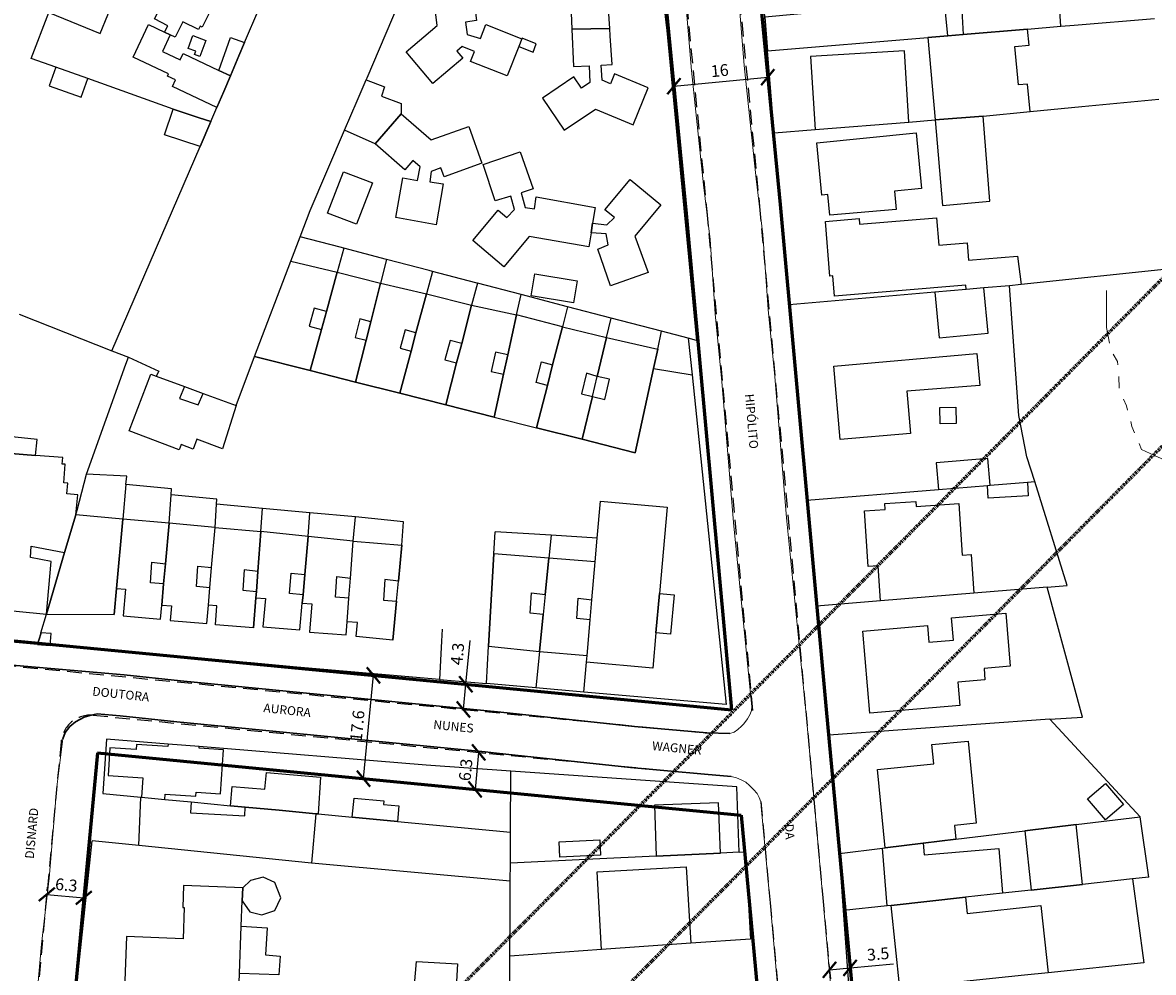
# Model space of a CAD drawing. Units: millimetres. Extents: x 275891 to 278320, y 1671525 to 1674339.
# Drawn here: x 277868 to 278060, y 1672173 to 1672334 of the extents above; entities that cross this region are included whole.
import ezdxf

# ---------------------------------------------------------------- set-up
doc = ezdxf.new("R2010")
doc.units = ezdxf.units.MM
doc.header["$MEASUREMENT"] = 0
doc.header["$PDMODE"] = 2
doc.header["$PDSIZE"] = 2
for name, pattern in [('DASHDOT2', [0.5, 0.25, -0.125, 0, -0.125]), ('DASHED2', [0.375, 0.25, -0.125]), ('Intermitente', [48, 15, -2, 2, -2, 2, -2, 2, -2, 2, -2, 15])]:
    doc.linetypes.add(name, pattern=pattern)
for name, color, linetype in [('_cotas', 7, 'Continuous'), ('_meio fio', 7, 'DASHED2'), ('Edificacoes', 2, 'Continuous'), ('Muro_Grade', 8, 'Continuous'), ('Topon_de_Vias', 7, 'Continuous')]:
    doc.layers.add(name, color=color, linetype=linetype)
for name, color, linetype, lineweight in [('_traçado meio fio', 7, 'Continuous', 60), ('Pavimentacao_Nao_Asfaltica_Mfio', 10, 'Continuous', 30), ('Pavimentacao_Nao_Asfaltica_S_Mfio', 10, 'Continuous', 15), ('Rio_Intermitente', 5, 'Intermitente', 9)]:
    doc.layers.add(name, color=color, linetype=linetype, lineweight=lineweight)
doc.styles.add('Arial', font='arial.ttf', dxfattribs={"height": 1.5})
doc.styles.get("Standard").update_dxf_attribs({"font": 'arial.ttf'})
doc.dimstyles.new('AEROS UPV', dxfattribs={"dimtxt": 2, "dimasz": 2.5, "dimexe": 1.25, "dimexo": 0.625, "dimtad": 1, "dimdsep": 46, "dimtxsty": 'Standard', "dimblk": 'ARCHTICK', "dimcen": 2.5, "dimadec": 0, "dimazin": 0, "dimtfac": 1, "dimtmove": 0, "dimatfit": 3, "dimfxl": 1, "dimtzin": 0, "dimarcsym": 0})

# ---------------------------------------------------------------- blocks, each defined once
blk = doc.blocks.new('_ArchTick')
at = {"color": 0, "linetype": 'Continuous', "const_width": 0.15}
blk.add_lwpolyline([(-0.5, -0.5), (0.5, 0.5)], dxfattribs=at)
blk = doc.blocks.new('*D284')
at = {"layer": '_cotas', "color": 0, "lineweight": -2, "transparency": 16777216}
for p, q in [((277872.29, 1672187.14), (277872.35, 1672187.79)), ((277872.24, 1672186.55), (277878.51, 1672185.96)), ((277878.56, 1672186.56), (277878.62, 1672187.2))]:
    blk.add_line(p, q, dxfattribs=at)
at = {"layer": 'Defpoints', "color": 0, "transparency": 16777216}
for p in [(277872.23, 1672186.52), (277878.51, 1672185.96), (277878.51, 1672185.93)]:
    blk.add_point(p, dxfattribs=at)
at = {"layer": '_cotas', "color": 0, "lineweight": -2, "transparency": 16777216, "xscale": 2.5, "yscale": 2.5, "zscale": 2.5}
for p, rotation in [((277872.24, 1672186.55), 174.6438695317716), ((277878.51, 1672185.96), 354.6438695317715)]:
    blk.add_blockref('_ArchTick', p, dxfattribs=dict(at, rotation=rotation))
at = {"layer": '_cotas', "color": 0, "transparency": 16777216, "insert": (277875.53, 1672187.89), "char_height": 2, "attachment_point": 5, "rotation": 354.6439}
blk.add_mtext('6.3', dxfattribs=at)
blk = doc.blocks.new('*D321')
at = {"layer": '_cotas', "color": 0, "lineweight": -2, "transparency": 16777216}
for p, q in [((277927.04, 1672223.75), (277926.42, 1672223.81)), ((277925.97, 1672206.17), (277927.66, 1672223.69)), ((277925.35, 1672206.23), (277924.73, 1672206.29))]:
    blk.add_line(p, q, dxfattribs=at)
at = {"layer": 'Defpoints', "color": 0, "transparency": 16777216}
for p in [(277927.66, 1672223.69), (277927.66, 1672223.69), (277925.97, 1672206.17)]:
    blk.add_point(p, dxfattribs=at)
at = {"layer": '_cotas', "color": 0, "lineweight": -2, "transparency": 16777216, "xscale": 2.5, "yscale": 2.5, "zscale": 2.5}
for p, rotation in [((277927.66, 1672223.69), 84.49598085240628), ((277925.97, 1672206.17), 264.4959808524063)]:
    blk.add_blockref('_ArchTick', p, dxfattribs=dict(at, rotation=rotation))
at = {"layer": '_cotas', "color": 0, "transparency": 16777216, "insert": (277925.18, 1672215.09), "char_height": 2, "attachment_point": 5, "rotation": 84.496}
blk.add_mtext('17.6', dxfattribs=at)
blk = doc.blocks.new('*D322')
at = {"layer": '_cotas', "color": 0, "lineweight": -2, "transparency": 16777216}
for p, q in [((277943.33, 1672222.18), (277944.05, 1672229.62)), ((277942.92, 1672217.9), (277943.33, 1672222.18)), ((277943.1, 1672222.2), (277944.57, 1672222.06)), ((277942.68, 1672217.92), (277944.16, 1672217.78))]:
    blk.add_line(p, q, dxfattribs=at)
at = {"layer": 'Defpoints', "color": 0, "transparency": 16777216}
for p in [(277942.48, 1672222.26), (277943.33, 1672222.18), (277942.06, 1672217.98)]:
    blk.add_point(p, dxfattribs=at)
at = {"layer": '_cotas', "color": 0, "lineweight": -2, "transparency": 16777216, "xscale": 2.5, "yscale": 2.5, "zscale": 2.5}
for p, rotation in [((277943.33, 1672222.18), 84.49598085300191), ((277942.92, 1672217.9), 264.4959808530018)]:
    blk.add_blockref('_ArchTick', p, dxfattribs=dict(at, rotation=rotation))
at = {"layer": '_cotas', "color": 0, "transparency": 16777216, "insert": (277942.17, 1672227.3), "char_height": 2, "attachment_point": 5, "rotation": 84.496}
blk.add_mtext('4.3', dxfattribs=at)
blk = doc.blocks.new('*D323')
at = {"layer": '_cotas', "color": 0, "lineweight": -2, "transparency": 16777216}
for p, q in [((277945.51, 1672210.62), (277944.9, 1672204.35)), ((277945.6, 1672210.61), (277946.75, 1672210.5)), ((277944.99, 1672204.34), (277946.15, 1672204.23))]:
    blk.add_line(p, q, dxfattribs=at)
at = {"layer": 'Defpoints', "color": 0, "transparency": 16777216}
for p in [(277944.97, 1672210.67), (277944.37, 1672204.4), (277944.9, 1672204.35)]:
    blk.add_point(p, dxfattribs=at)
at = {"layer": '_cotas', "color": 0, "lineweight": -2, "transparency": 16777216, "xscale": 2.5, "yscale": 2.5, "zscale": 2.5}
for p, rotation in [((277945.51, 1672210.62), 84.4959808526681), ((277944.9, 1672204.35), 264.4959808526681)]:
    blk.add_blockref('_ArchTick', p, dxfattribs=dict(at, rotation=rotation))
at = {"layer": '_cotas', "color": 0, "transparency": 16777216, "insert": (277943.56, 1672207.64), "char_height": 2, "attachment_point": 5, "rotation": 84.496}
blk.add_mtext('6.3', dxfattribs=at)
blk = doc.blocks.new('*D488')
at = {"layer": '_cotas', "color": 0, "lineweight": -2, "transparency": 16777216}
for p, q in [((277994.5, 1672325.75), (277994.44, 1672326.37)), ((277978.58, 1672324.21), (277978.52, 1672324.83)), ((277978.64, 1672323.59), (277994.56, 1672325.12))]:
    blk.add_line(p, q, dxfattribs=at)
at = {"layer": 'Defpoints', "color": 0, "transparency": 16777216}
for p in [(277978.64, 1672323.59), (277994.56, 1672325.12), (277994.56, 1672325.12)]:
    blk.add_point(p, dxfattribs=at)
at = {"layer": '_cotas', "color": 0, "lineweight": -2, "transparency": 16777216, "xscale": 2.5, "yscale": 2.5, "zscale": 2.5}
for p, rotation in [((277994.56, 1672325.12), 5.520435260259983), ((277978.64, 1672323.59), 185.52043526026)]:
    blk.add_blockref('_ArchTick', p, dxfattribs=dict(at, rotation=rotation))
at = {"layer": '_cotas', "color": 0, "transparency": 16777216, "insert": (277986.44, 1672325.99), "char_height": 2, "attachment_point": 5, "rotation": 5.5204}
blk.add_mtext('16', dxfattribs=at)
blk = doc.blocks.new('*D490')
at = {"layer": '_cotas', "color": 0, "lineweight": -2, "transparency": 16777216}
for p, q in [((278004.98, 1672174.38), (278004.93, 1672175)), ((278005.04, 1672173.75), (278008.53, 1672174.08)), ((278008.47, 1672174.7), (278008.41, 1672175.32)), ((278008.53, 1672174.08), (278015.9, 1672174.76))]:
    blk.add_line(p, q, dxfattribs=at)
at = {"layer": 'Defpoints', "color": 0, "transparency": 16777216}
for p in [(278008.53, 1672174.08), (278008.53, 1672174.08), (278005.04, 1672173.75)]:
    blk.add_point(p, dxfattribs=at)
at = {"layer": '_cotas', "color": 0, "lineweight": -2, "transparency": 16777216, "xscale": 2.5, "yscale": 2.5, "zscale": 2.5}
for p, rotation in [((278005.04, 1672173.75), 185.308513103598), ((278008.53, 1672174.08), 5.308513103598044)]:
    blk.add_blockref('_ArchTick', p, dxfattribs=dict(at, rotation=rotation))
at = {"layer": '_cotas', "color": 0, "transparency": 16777216, "insert": (278013.31, 1672176.18), "char_height": 2, "attachment_point": 5, "rotation": 5.3085}
blk.add_mtext('3.5', dxfattribs=at)

msp = doc.modelspace()

# ---------------------------------------------------------------- linework, layer by layer
at = {"layer": '_meio fio', "ltscale": 10}
for p, q in [((277756.248, 1672235.889), (277984.213, 1672213.922)), ((277880.118, 1672216.92), (277983.541, 1672206.954)), ((277874.66, 1672212.41), (277859.668, 1672052.51))]:
    msp.add_line(p, q, dxfattribs=at)
for points in [[(277984.456, 1672401.749), (277989.054, 1672345.728), (277993.166, 1672303.187), (278000.999, 1672217.589), (278003.909, 1672185.94), (278011.725, 1672101.832), (278018.348, 1672035.147), (278021.891, 1672002.214)], [(277980.09, 1672344.927), (277984.205, 1672302.344), (277992.037, 1672216.769)], [(277993.368, 1672202.295), (277994.947, 1672185.116), (278002.766, 1672100.97), (278009.396, 1672034.221), (278012.943, 1672001.251)]]:
    msp.add_lwpolyline(points, dxfattribs=at)
msp.add_arc((277879.638, 1672211.943), 5, 84.49598, 174.64387, dxfattribs=at)
at = {"layer": '_traçado meio fio'}
for p, q in [((277756.66, 1672240.169), (277988.425, 1672217.836)), ((277880.811, 1672210.524), (277864.453, 1672036.049)), ((277880.811, 1672210.524), (277990.064, 1672199.996))]:
    msp.add_line(p, q, dxfattribs=at)
for points in [[(277987.882, 1672402.798), (277992.54, 1672346.04), (277996.65, 1672303.514), (278004.485, 1672217.908), (278007.395, 1672186.26), (278015.209, 1672102.166), (278021.83, 1672035.507), (278025.183, 1672004.341)], [(277965.891, 1672362.812), (277966.592, 1672362.473), (277968.965, 1672360.234), (277970.435, 1672358.819), (277972.594, 1672356.23), (277974.488, 1672353.802), (277975.995, 1672350.909), (277980.721, 1672302.016), (277988.425, 1672217.836)], [(277990.064, 1672199.996), (277991.462, 1672184.795), (277999.282, 1672100.636), (278005.914, 1672033.861), (278009.863, 1671997.157)]]:
    msp.add_lwpolyline(points, dxfattribs=at)
at = {"layer": 'Defpoints', "color": 3, "linetype": 'DASHDOT2', "lineweight": 60}
for p, q in [((278305.104, 1672536.589), (277342.514, 1671565.978)), ((278305.16, 1672508.243), (277370.739, 1671566.036))]:
    msp.add_line(p, q, dxfattribs=at)
at = {"layer": 'Edificacoes', "flags": 128}
for points in [[(277959.894, 1672342.753), (277962.602, 1672341.485), (277962.655, 1672340.271), (277961.026, 1672340.199), (277961.335, 1672333.255), (277967.767, 1672333.355), (277967.284, 1672340.775), (277972.426, 1672344.471), (277968.611, 1672349.779), (277963.561, 1672346.149), (277964.577, 1672344.737), (277962.842, 1672343.489), (277960.709, 1672344.423), (277959.894, 1672342.753)], [(277876.043, 1672344.523), (277873.927, 1672339.361), (277872.591, 1672336.1), (277881.275, 1672332.544), (277883.89, 1672338.931), (277878.716, 1672341.05), (277879.55, 1672343.087)], [(277890.482, 1672334.99), (277893.836, 1672341.673), (277900.873, 1672338.142), (277898.585, 1672333.583), (277898.251, 1672333.75), (277897.969, 1672333.187), (277895.33, 1672334.511), (277894.018, 1672331.885), (277893.195, 1672332.291), (277892.209, 1672332.758), (277892.763, 1672333.845)], [(277952.843, 1672331.606), (277952.335, 1672330.334), (277950.333, 1672325.325), (277944.144, 1672327.798), (277944.813, 1672329.471), (277942.726, 1672330.305), (277941.824, 1672329.538), (277942.819, 1672328.369), (277937.747, 1672324.051), (277933.192, 1672329.401), (277938.476, 1672333.9), (277937.663, 1672340.33), (277944.307, 1672341.454), (277945.133, 1672334.714), (277943.267, 1672334.478), (277943.536, 1672332.345), (277945.798, 1672331.689), (277946.74, 1672334.045)], [(278038.635, 1672333.274), (278044.293, 1672333.749), (278044.293, 1672333.749), (278043.969, 1672338.973), (278040.246, 1672338.743), (278040.224, 1672339.105), (278037.781, 1672338.954), (278037.836, 1672338.07), (278027.409, 1672337.425), (278027.722, 1672332.359)], [(278025.094, 1672332.139), (278024.568, 1672337.864), (278004.583, 1672336.026), (278004.552, 1672336.264), (277994.06, 1672335.299), (277994.544, 1672329.577), (278021.722, 1672331.856)], [(277903.381, 1672325.338), (277902.247, 1672322.677), (277901.094, 1672319.97), (277893.561, 1672323.538), (277894.092, 1672324.659), (277892.693, 1672325.321), (277892.86, 1672325.673), (277886.869, 1672328.51), (277889.49, 1672334.045), (277892.209, 1672332.758), (277893.195, 1672332.291), (277891.875, 1672329.503), (277894.87, 1672328.085), (277895.366, 1672329.132), (277901.442, 1672326.256)], [(277961.335, 1672333.255), (277961.61, 1672326.907), (277964.263, 1672327.024), (277964.386, 1672324.229), (277962.975, 1672323.278), (277961.686, 1672325.19), (277956.334, 1672321.581), (277960.01, 1672316.128), (277965.339, 1672319.721), (277971.698, 1672317.067), (277974.299, 1672323.301), (277968.582, 1672325.687), (277967.879, 1672324.003), (277966.443, 1672324.603), (277966.28, 1672327.133), (277968.152, 1672327.254), (277967.839, 1672332.136), (277967.767, 1672333.355), (277961.335, 1672333.255)], [(278021.722, 1672331.856), (278022.961, 1672317.878), (278031.132, 1672318.536), (278039.092, 1672319.294), (278038.625, 1672323.952), (278037.112, 1672323.8), (278036.46, 1672330.297), (278038.909, 1672330.543), (278038.635, 1672333.274), (278027.722, 1672332.359), (278025.094, 1672332.139)], [(277899.21, 1672331.361), (277898.204, 1672328.615), (277897.298, 1672328.947), (277897.513, 1672329.533), (277896.222, 1672330.006), (277897.013, 1672332.166)], [(277903.381, 1672325.338), (277901.442, 1672326.256), (277903.415, 1672331.853), (277905.799, 1672331.012), (277904.842, 1672328.768)], [(277952.843, 1672331.606), (277952.335, 1672330.334), (277954.734, 1672329.375), (277955.294, 1672330.777), (277952.895, 1672331.736)], [(278018.498, 1672317.518), (278017.755, 1672329.608), (278001.822, 1672328.628), (278002.583, 1672316.236)], [(277873.782, 1672326.794), (277872.66, 1672323.643), (277878.053, 1672321.722), (277879.175, 1672324.873)], [(277926.413, 1672324.655), (277929.512, 1672323.505), (277929.025, 1672321.879), (277932.361, 1672320.659), (277932.383, 1672318.909), (277927.951, 1672313.817), (277922.748, 1672316.112), (277924.899, 1672321.126)], [(277898.114, 1672318.231), (277900.074, 1672317.578), (277898.251, 1672313.36), (277892.206, 1672315.373), (277893.652, 1672319.716)], [(277938.272, 1672300.086), (277931.436, 1672301.303), (277932.637, 1672308.05), (277935.153, 1672307.602), (277935.568, 1672309.929), (277934.362, 1672310.977), (277933.011, 1672309.424), (277927.951, 1672313.817), (277932.383, 1672318.909), (277937.454, 1672314.497), (277943.819, 1672316.779), (277946.063, 1672310.519), (277939.639, 1672308.216), (277939.096, 1672309.73), (277937.465, 1672309.146), (277937.2, 1672307.348), (277939.504, 1672307.008)], [(278031.132, 1672318.536), (278022.961, 1672317.878), (278024.223, 1672303.375), (278032.218, 1672304.073)], [(278016.372, 1672302.69), (278005.084, 1672301.704), (278004.739, 1672305.238), (278003.738, 1672305.14), (278002.874, 1672314.012), (278019.748, 1672315.656), (278020.663, 1672306.264), (278016.068, 1672305.816)], [(277964.586, 1672298.751), (277964.186, 1672296.35), (277954.082, 1672298.101), (277949.79, 1672292.959), (277944.498, 1672297.451), (277948.82, 1672302.563), (277950.303, 1672301.347), (277951.581, 1672302.703), (277950.991, 1672304.944), (277948.33, 1672304.134), (277946.279, 1672310.286), (277952.531, 1672312.467), (277954.762, 1672306.164), (277952.731, 1672305.524), (277953.402, 1672303.043), (277954.992, 1672302.793), (277955.292, 1672304.814), (277965.286, 1672303.023), (277964.846, 1672300.372), (277964.586, 1672298.751)], [(277922.578, 1672309.075), (277927.491, 1672307.191), (277924.799, 1672300.173), (277919.886, 1672302.058)], [(277964.846, 1672300.372), (277967.267, 1672300.092), (277968.568, 1672301.352), (277966.927, 1672302.643), (277971.189, 1672307.785), (277976.401, 1672303.483), (277972.009, 1672298.181), (277974.25, 1672291.979), (277967.907, 1672289.718), (277965.756, 1672295.98), (277967.468, 1672296.666), (277967.127, 1672298.531), (277964.586, 1672298.751), (277964.846, 1672300.372)], [(278028.201, 1672289.127), (278028.154, 1672289.826), (278005.866, 1672287.992), (278005.585, 1672291.412), (278005.104, 1672291.372), (278004.339, 1672300.668), (278010.076, 1672301.14), (278010.155, 1672300.181), (278023.183, 1672301.253), (278023.563, 1672296.637), (278028.402, 1672297.036), (278028.643, 1672294.106), (278036.927, 1672294.788), (278037.556, 1672289.939), (278035.604, 1672289.728), (278031.218, 1672289.389)], [(277916.938, 1672275.368), (277907.448, 1672277.765), (277913.622, 1672293.903), (277921.519, 1672292.054), (277919.688, 1672285.376), (277917.597, 1672285.956), (277916.757, 1672282.895), (277918.848, 1672282.325)], [(277928.874, 1672290.188), (277927.211, 1672283.655), (277925.35, 1672284.126), (277924.55, 1672280.964), (277926.429, 1672280.551), (277924.622, 1672273.428), (277916.938, 1672275.368), (277918.848, 1672282.325), (277919.688, 1672285.376), (277921.519, 1672292.054)], [(277955.027, 1672291.759), (277962.227, 1672290.602), (277961.627, 1672286.869), (277954.427, 1672288.025)], [(277934.874, 1672281.775), (277933.054, 1672282.265), (277932.203, 1672279.154), (277934.044, 1672278.663), (277932.124, 1672271.534), (277924.622, 1672273.428), (277926.429, 1672280.551), (277927.211, 1672283.655), (277928.874, 1672290.188), (277936.664, 1672288.409)], [(278028.201, 1672289.127), (278022.914, 1672288.669), (278023.638, 1672280.914), (278031.938, 1672281.69), (278031.218, 1672289.389)], [(277932.124, 1672271.534), (277934.044, 1672278.663), (277934.874, 1672281.775), (277936.664, 1672288.409), (277944.317, 1672286.474), (277942.637, 1672279.984), (277940.657, 1672280.494), (277939.796, 1672277.183), (277941.767, 1672276.663), (277939.923, 1672269.564)], [(277951.946, 1672284.798), (277950.46, 1672278.043), (277948.35, 1672278.503), (277947.629, 1672275.232), (277949.74, 1672274.772), (277948.144, 1672267.488), (277939.923, 1672269.564), (277941.767, 1672276.663), (277942.637, 1672279.984), (277944.317, 1672286.474)], [(277955.312, 1672265.678), (277957.163, 1672272.851), (277955.252, 1672273.341), (277956.153, 1672276.833), (277958.063, 1672276.343), (277959.719, 1672282.768), (277951.946, 1672284.798), (277950.46, 1672278.043), (277949.74, 1672274.772), (277948.144, 1672267.488)], [(277959.719, 1672282.768), (277967.204, 1672280.964), (277965.626, 1672274.392), (277963.816, 1672274.902), (277962.975, 1672271.431), (277964.806, 1672270.98), (277963.052, 1672263.724), (277955.312, 1672265.678), (277957.163, 1672272.851), (277958.063, 1672276.343)], [(277963.052, 1672263.724), (277964.806, 1672270.98), (277966.927, 1672270.47), (277967.737, 1672273.892), (277965.626, 1672274.392), (277967.204, 1672280.964), (277975.886, 1672278.996), (277975.18, 1672275.744), (277972.074, 1672261.445)], [(278018.805, 1672264.7), (278006.875, 1672263.658), (278005.785, 1672276.127), (278030.042, 1672278.247), (278030.57, 1672272.844), (278018.179, 1672271.865)], [(277889.886, 1672274.742), (277890.814, 1672274.406), (277895.579, 1672272.681), (277894.748, 1672270.65), (277897.94, 1672269.55), (277898.79, 1672271.501), (277904.362, 1672269.45), (277902.021, 1672262.117), (277897.698, 1672263.725), (277897.065, 1672262.064), (277895.044, 1672262.835), (277894.693, 1672261.916), (277886.219, 1672265.149)], [(278023.818, 1672266.344), (278023.774, 1672269.111), (278026.497, 1672269.154), (278026.541, 1672266.387)], [(277870.291, 1672260.993), (277870.584, 1672263.684), (277865.772, 1672264.208), (277865.464, 1672261.383)], [(277864.199, 1672261.485), (277862.859, 1672246.635), (277865.177, 1672246.471), (277865.007, 1672243.96), (277862.636, 1672244.13), (277861.911, 1672236.118), (277861.815, 1672235.063), (277872.181, 1672234.055), (277872.98, 1672243.009), (277869.488, 1672243.67), (277869.598, 1672245.58), (277875.251, 1672244.54), (277877.177, 1672250.897), (277877.495, 1672254.307), (277875.662, 1672254.455), (277875.81, 1672256.294), (277875.12, 1672256.35), (277875.372, 1672259.477), (277874.869, 1672259.517), (277874.957, 1672260.617), (277870.291, 1672260.993), (277865.464, 1672261.383)], [(278031.861, 1672255.904), (278032.316, 1672255.941), (278031.92, 1672260.464), (278023.151, 1672259.696), (278023.543, 1672255.222)], [(278031.861, 1672255.904), (278032.316, 1672255.941), (278038.614, 1672256.457), (278038.739, 1672254.104), (278031.976, 1672253.745)], [(277964.443, 1672233.09), (277964.739, 1672236.501), (277965.297, 1672242.941), (277965.645, 1672246.968), (277966.186, 1672253.209), (277977.48, 1672252.226), (277976.167, 1672237.568), (277975.568, 1672230.873), (277975.035, 1672224.925), (277963.821, 1672225.9), (277963.921, 1672227.056)], [(278029.533, 1672237.598), (278013.717, 1672236.3), (278013.32, 1672242.255), (278011.595, 1672242.14), (278010.966, 1672251.573), (278014.477, 1672251.807), (278014.411, 1672252.801), (278019.706, 1672253.154), (278019.761, 1672252.331), (278026.964, 1672252.811), (278027.547, 1672244.07), (278029.095, 1672244.173)], [(277884.05, 1672238.404), (277885.134, 1672250.164), (277877.177, 1672250.897), (277875.251, 1672244.54), (277872.181, 1672234.055), (277883.644, 1672233.992)], [(277892.064, 1672239.183), (277889.816, 1672239.394), (277890.052, 1672242.863), (277892.376, 1672242.592), (277893.006, 1672249.465), (277885.134, 1672250.164), (277884.05, 1672238.404), (277885.593, 1672238.315), (277885.178, 1672233.781), (277891.516, 1672233.201), (277891.735, 1672235.589)], [(277899.91, 1672238.536), (277897.644, 1672238.748), (277897.88, 1672242.218), (277900.203, 1672241.947), (277900.787, 1672248.736), (277893.006, 1672249.465), (277892.376, 1672242.592), (277892.064, 1672239.183), (277891.735, 1672235.589), (277893.375, 1672235.482), (277893.163, 1672233.006), (277899.389, 1672232.471), (277899.656, 1672235.576)], [(277908.051, 1672241.307), (277905.727, 1672241.578), (277905.491, 1672238.108), (277907.79, 1672237.893), (277907.709, 1672236.825), (277907.322, 1672231.772), (277900.857, 1672232.266), (277901.103, 1672235.488), (277899.656, 1672235.576), (277899.91, 1672238.536), (277900.203, 1672241.947), (277900.787, 1672248.736), (277908.568, 1672248.066)], [(277908.051, 1672241.307), (277907.79, 1672237.893), (277907.709, 1672236.825), (277909.329, 1672236.709), (277908.916, 1672231.92), (277915.195, 1672231.379), (277915.587, 1672235.924), (277915.711, 1672237.356), (277913.434, 1672237.569), (277913.67, 1672241.039), (277916.005, 1672240.767), (277916.563, 1672247.246), (277908.568, 1672248.066)], [(277915.587, 1672235.924), (277917.196, 1672235.795), (277916.829, 1672231.023), (277923.013, 1672230.547), (277923.184, 1672232.777), (277923.489, 1672236.749), (277921.192, 1672236.964), (277921.428, 1672240.434), (277923.751, 1672240.163), (277924.235, 1672246.455), (277916.563, 1672247.246), (277916.005, 1672240.767), (277915.711, 1672237.356)], [(277923.751, 1672240.163), (277924.235, 1672246.455), (277932.481, 1672245.756), (277931.907, 1672239.657), (277929.583, 1672239.928), (277929.347, 1672236.459), (277931.586, 1672236.249), (277930.967, 1672229.673), (277924.714, 1672230.262), (277924.938, 1672232.643), (277923.184, 1672232.777), (277923.489, 1672236.749)], [(277956.792, 1672237.404), (277957.404, 1672243.58), (277948.085, 1672244.281), (277947.198, 1672228.663), (277955.837, 1672227.754), (277956.471, 1672233.995), (277954.233, 1672234.205), (277954.469, 1672237.675)], [(277964.443, 1672233.09), (277962.179, 1672233.302), (277962.415, 1672236.771), (277964.739, 1672236.501), (277965.297, 1672242.941), (277957.404, 1672243.58), (277956.792, 1672237.404), (277956.471, 1672233.995), (277955.837, 1672227.754), (277963.921, 1672227.056)], [(277975.568, 1672230.873), (277976.167, 1672237.568), (277978.672, 1672237.344), (277978.073, 1672230.648)], [(278027.144, 1672218.592), (278011.88, 1672217.3), (278010.704, 1672231.194), (278021.662, 1672232.121), (278021.9, 1672229.303), (278026.072, 1672229.656), (278025.752, 1672233.443), (278034.95, 1672234.222), (278035.71, 1672225.234), (278031.259, 1672224.858), (278031.422, 1672222.928), (278026.81, 1672222.538)], [(277871.248, 1672230.911), (277871.201, 1672230.753), (277870.665, 1672228.945), (277871.315, 1672228.888), (277872.829, 1672228.756), (277872.984, 1672230.779), (277871.248, 1672230.911)], [(278020.944, 1672195.207), (278014.499, 1672194.421), (278013.178, 1672207.744), (278022.717, 1672208.671), (278022.399, 1672211.944), (278028.588, 1672212.545), (278029.941, 1672198.608), (278026.237, 1672198.249), (278026.488, 1672195.884)], [(277892.234, 1672202.637), (277892.294, 1672203.543), (277897.506, 1672203.199), (277897.551, 1672203.87), (277901.7, 1672203.597), (277902.192, 1672211.077), (277898.094, 1672211.347), (277898.111, 1672211.607), (277892.808, 1672212.039), (277892.779, 1672211.601), (277887.435, 1672211.953), (277887.379, 1672211.101), (277882.951, 1672211.393), (277882.641, 1672206.688), (277888.543, 1672206.3), (277888.326, 1672203.006)], [(277917.856, 1672200.218), (277911.66, 1672200.803), (277905.894, 1672201.348), (277903.395, 1672201.584), (277903.671, 1672204.84), (277909.247, 1672204.367), (277909.488, 1672207.211), (277918.671, 1672206.432), (277918.252, 1672200.181)], [(278051.874, 1672199.186), (278048.811, 1672202.745), (278051.852, 1672205.362), (278054.915, 1672201.803)], [(277888.326, 1672203.006), (277892.234, 1672202.637), (277896.707, 1672202.215), (277896.606, 1672200.384), (277905.813, 1672199.877), (277905.894, 1672201.348), (277911.66, 1672200.803), (277917.856, 1672200.218), (277917.146, 1672191.86), (277887.845, 1672194.845), (277888.216, 1672203.016)], [(277924.073, 1672199.632), (277924.364, 1672202.851), (277929.436, 1672202.391), (277929.381, 1672201.786), (277931.991, 1672201.55), (277931.751, 1672198.907), (277931.751, 1672198.907)], [(277986.526, 1672193.529), (277986.228, 1672202.058), (277975.338, 1672201.678), (277975.641, 1672193.011)], [(278046.906, 1672198.375), (278038.159, 1672197.308), (278039.232, 1672187.284), (278047.99, 1672188.244)], [(277966.183, 1672193.172), (277959.276, 1672192.849), (277959.154, 1672195.445), (277966.061, 1672195.768)], [(278028.134, 1672186.068), (278015.523, 1672184.685), (278014.833, 1672184.61), (278014.016, 1672194.362), (278014.499, 1672194.421), (278020.944, 1672195.207), (278021.08, 1672193.278), (278033.774, 1672194.343), (278034.411, 1672186.756)], [(277981.488, 1672178.244), (277966.353, 1672177.182), (277965.623, 1672190.355), (277980.741, 1672191.224)], [(277905.49, 1672187.646), (277905.404, 1672185.469), (277906.707, 1672183.576), (277908.704, 1672183.088), (277910.945, 1672183.796), (277911.948, 1672185.986), (277910.952, 1672188.555), (277908.95, 1672189.463), (277906.786, 1672188.913)], [(277904.917, 1672173.131), (277905.233, 1672181.139), (277905.404, 1672185.469), (277905.49, 1672187.646), (277895.445, 1672188.043), (277895.298, 1672184.312), (277895.553, 1672184.302), (277895.345, 1672179.033), (277885.771, 1672179.411), (277885.417, 1672170.441), (277903.697, 1672169.719), (277903.773, 1672171.633), (277904.856, 1672171.59)], [(278015.523, 1672184.685), (278028.134, 1672186.068), (278028.397, 1672183.322), (278040.898, 1672184.663), (278042.12, 1672173.268), (278038.11, 1672172.85), (278016.99, 1672170.652)], [(277904.917, 1672173.131), (277905.233, 1672181.139), (277909.636, 1672180.862), (277909.335, 1672176.278), (277911.805, 1672176.048), (277911.592, 1672172.879)], [(277934.305, 1672167.226), (277934.975, 1672175.19), (277941.932, 1672174.785), (277941.468, 1672166.809)]]:
    msp.add_lwpolyline(points, close=True, dxfattribs=at)
at = {"layer": 'Muro_Grade', "flags": 128}
for points in [[(277869.567, 1672328.295), (277872.591, 1672336.1), (277873.927, 1672339.361), (277876.043, 1672344.523), (277877.289, 1672347.567), (277878.382, 1672350.233), (277879.97, 1672354.108), (277880.672, 1672355.822), (277881.55, 1672357.965), (277885.701, 1672368.097), (277890.404, 1672379.574), (277894.043, 1672388.457), (277895.264, 1672391.436)], [(277915.216, 1672298.069), (277916.923, 1672302.531), (277922.748, 1672316.112), (277924.899, 1672321.126), (277926.413, 1672324.655), (277926.577, 1672325.038), (277945.76, 1672370.116)], [(277945.76, 1672370.116), (277964.938, 1672361.954), (277974.946, 1672353.893), (277977.46, 1672333.026), (277982.448, 1672280.473), (277981.071, 1672280.843)], [(277994.544, 1672329.577), (277994.06, 1672335.299), (277993.327, 1672345.88)], [(277900.074, 1672317.578), (277901.094, 1672319.97), (277902.247, 1672322.677), (277903.381, 1672325.338), (277904.842, 1672328.768), (277905.799, 1672331.012), (277908.205, 1672336.659)], [(277994.544, 1672329.577), (278021.722, 1672331.856), (278025.094, 1672332.139), (278027.722, 1672332.359), (278038.635, 1672333.274), (278044.293, 1672333.749), (278046.542, 1672333.937), (278060.186, 1672335.082)], [(277995.665, 1672315.678), (277994.544, 1672329.577)], [(277900.074, 1672317.578), (277898.114, 1672318.231), (277893.652, 1672319.716), (277879.175, 1672324.873), (277873.782, 1672326.794), (277869.567, 1672328.295)], [(277995.665, 1672315.678), (278002.583, 1672316.236), (278018.498, 1672317.518), (278022.961, 1672317.878), (278031.132, 1672318.536), (278039.092, 1672319.294), (278047.841, 1672320.134), (278060.914, 1672321.39)], [(277883.285, 1672278.737), (277898.251, 1672313.36), (277900.074, 1672317.578)], [(277998.184, 1672286.524), (277995.665, 1672315.678)], [(277907.448, 1672277.765), (277913.622, 1672293.903), (277915.216, 1672298.069)], [(277922.638, 1672296.128), (277921.997, 1672296.296), (277915.216, 1672298.069)], [(277922.638, 1672296.128), (277921.519, 1672292.054), (277919.688, 1672285.376), (277918.848, 1672282.325), (277916.938, 1672275.368)], [(277929.899, 1672294.229), (277922.638, 1672296.128)], [(277929.899, 1672294.229), (277928.874, 1672290.188), (277927.211, 1672283.655), (277926.429, 1672280.551), (277924.622, 1672273.428)], [(277937.682, 1672292.193), (277937.088, 1672292.348), (277929.899, 1672294.229)], [(277937.682, 1672292.193), (277936.664, 1672288.409), (277934.874, 1672281.775), (277934.044, 1672278.663), (277932.124, 1672271.534)], [(277945.286, 1672290.204), (277945.034, 1672290.27), (277937.682, 1672292.193)], [(278063.408, 1672292.667), (278037.555, 1672289.939), (278035.604, 1672289.728)], [(277945.286, 1672290.204), (277944.317, 1672286.474), (277942.637, 1672279.984), (277941.767, 1672276.663), (277939.923, 1672269.564)], [(277952.707, 1672288.263), (277945.286, 1672290.204)], [(278035.604, 1672289.728), (278031.218, 1672289.389), (278028.201, 1672289.127), (278022.914, 1672288.669), (277998.184, 1672286.524)], [(278039.875, 1672256.561), (278038.545, 1672260.756), (278037.145, 1672267.729), (278035.604, 1672289.728)], [(277948.144, 1672267.488), (277949.74, 1672274.772), (277950.46, 1672278.043), (277951.946, 1672284.798), (277952.707, 1672288.263)], [(277960.603, 1672286.197), (277952.707, 1672288.263)], [(277960.603, 1672286.197), (277959.719, 1672282.768), (277958.063, 1672276.343), (277957.163, 1672272.851), (277955.312, 1672265.678)], [(277967.998, 1672284.263), (277960.603, 1672286.197)], [(278001.201, 1672253.391), (277998.307, 1672284.88), (277998.184, 1672286.524)], [(277867.526, 1672284.911), (277883.285, 1672278.737)], [(277963.052, 1672263.724), (277964.806, 1672270.98), (277965.626, 1672274.392), (277967.204, 1672280.964), (277967.998, 1672284.263)], [(277976.544, 1672282.027), (277967.998, 1672284.263)], [(277975.18, 1672275.744), (277975.886, 1672278.996), (277976.544, 1672282.027)], [(277981.071, 1672280.843), (277976.544, 1672282.027)], [(277981.071, 1672280.843), (277981.716, 1672274.634)], [(277878.967, 1672257.825), (277885.64, 1672276.442), (277886.071, 1672277.646)], [(277883.285, 1672278.737), (277886.071, 1672277.646)], [(277886.071, 1672277.646), (277891.247, 1672275.272), (277890.814, 1672274.406), (277895.579, 1672272.681), (277898.79, 1672271.501), (277904.362, 1672269.45), (277907.448, 1672277.765)], [(277907.448, 1672277.765), (277916.938, 1672275.368)], [(277963.052, 1672263.724), (277972.074, 1672261.445), (277975.18, 1672275.744)], [(277975.18, 1672275.744), (277981.716, 1672274.634)], [(277916.938, 1672275.368), (277924.622, 1672273.428)], [(277981.716, 1672274.634), (277987.514, 1672218.734), (277963.383, 1672220.843)], [(277924.622, 1672273.428), (277932.124, 1672271.534)], [(277932.124, 1672271.534), (277939.923, 1672269.564)], [(277939.923, 1672269.564), (277948.144, 1672267.488)], [(277948.144, 1672267.488), (277955.312, 1672265.678)], [(277955.312, 1672265.678), (277963.052, 1672263.724)], [(277870.665, 1672228.945), (277871.201, 1672230.753), (277871.248, 1672230.911), (277872.181, 1672234.055), (277875.251, 1672244.54), (277877.177, 1672250.897), (277877.414, 1672251.694), (277878.967, 1672257.825)], [(277885.673, 1672256.022), (277885.805, 1672257.453), (277878.967, 1672257.825)], [(278001.201, 1672253.391), (278023.543, 1672255.222), (278031.861, 1672255.904), (278032.316, 1672255.941), (278038.614, 1672256.457), (278039.875, 1672256.561)], [(278041.997, 1672238.621), (278045.375, 1672238.898), (278039.875, 1672256.561)], [(277885.673, 1672256.022), (277885.134, 1672250.164), (277884.05, 1672238.404), (277883.644, 1672233.992)], [(277893.319, 1672254.279), (277893.388, 1672255.334), (277885.673, 1672256.022)], [(277891.516, 1672233.201), (277891.735, 1672235.589), (277892.064, 1672239.183), (277892.376, 1672242.592), (277893.006, 1672249.465), (277893.319, 1672254.279)], [(277901.036, 1672252.736), (277901.089, 1672253.589), (277893.319, 1672254.279)], [(277899.389, 1672232.471), (277899.656, 1672235.576), (277899.91, 1672238.536), (277900.203, 1672241.947), (277900.787, 1672248.736), (277901.036, 1672252.736)], [(277908.839, 1672251.967), (277901.036, 1672252.736)], [(278002.81, 1672235.404), (278001.201, 1672253.391)], [(277907.322, 1672231.772), (277907.709, 1672236.825), (277907.79, 1672237.893), (277908.051, 1672241.307), (277908.568, 1672248.066), (277908.839, 1672251.967)], [(277916.88, 1672251.227), (277908.839, 1672251.967)], [(277915.195, 1672231.379), (277915.587, 1672235.924), (277915.711, 1672237.356), (277916.005, 1672240.767), (277916.563, 1672247.246), (277916.88, 1672251.227)], [(277924.633, 1672250.593), (277916.88, 1672251.227)], [(277923.013, 1672230.547), (277923.184, 1672232.777), (277923.489, 1672236.749), (277923.751, 1672240.163), (277924.235, 1672246.455), (277924.633, 1672250.593)], [(277932.783, 1672249.744), (277924.633, 1672250.593)], [(277930.967, 1672229.673), (277931.586, 1672236.249), (277931.907, 1672239.657), (277932.481, 1672245.756), (277932.783, 1672249.744)], [(277946.836, 1672222.288), (277947.198, 1672228.663), (277948.085, 1672244.281), (277948.298, 1672248.039)], [(277957.788, 1672247.453), (277948.298, 1672248.039)], [(277957.788, 1672247.453), (277957.404, 1672243.58), (277956.792, 1672237.404), (277956.471, 1672233.995), (277955.837, 1672227.754)], [(277965.645, 1672246.968), (277957.788, 1672247.453)], [(277963.383, 1672220.843), (277963.821, 1672225.9), (277963.921, 1672227.056), (277964.443, 1672233.09), (277964.739, 1672236.501), (277965.297, 1672242.941), (277965.645, 1672246.968)], [(278041.997, 1672238.621), (278029.533, 1672237.598), (278013.717, 1672236.3), (278002.81, 1672235.404)], [(278042.426, 1672216.243), (278047.989, 1672216.608), (278041.997, 1672238.621)], [(278003.072, 1672232.679), (278002.81, 1672235.404)], [(277939.343, 1672231.5), (277939.23, 1672229.501), (277938.86, 1672222.986)], [(278004.913, 1672213.563), (278003.072, 1672232.679)], [(277870.665, 1672228.945), (277861.34, 1672229.794)], [(277883.079, 1672227.86), (277872.829, 1672228.756), (277871.315, 1672228.888), (277870.665, 1672228.945)], [(277890.964, 1672227.171), (277883.079, 1672227.86)], [(277955.837, 1672227.754), (277955.223, 1672221.556)], [(277898.874, 1672226.48), (277890.964, 1672227.171)], [(277906.864, 1672225.781), (277898.874, 1672226.48)], [(277914.654, 1672225.101), (277906.864, 1672225.781)], [(277922.541, 1672224.412), (277914.654, 1672225.101)], [(277930.406, 1672223.724), (277922.541, 1672224.412)], [(277938.86, 1672222.986), (277930.406, 1672223.724)], [(277938.86, 1672222.986), (277946.836, 1672222.288)], [(277955.223, 1672221.556), (277946.836, 1672222.288)], [(277963.383, 1672220.843), (277955.223, 1672221.556)], [(278042.426, 1672216.243), (278004.913, 1672213.563)], [(278057.757, 1672199.698), (278042.426, 1672216.243)], [(277882.351, 1672212.889), (277881.728, 1672203.629)], [(277950.973, 1672207.464), (277936.624, 1672208.474), (277898.111, 1672211.607), (277892.808, 1672212.039), (277882.351, 1672212.889)], [(278006.751, 1672193.476), (278004.913, 1672213.563)], [(277950.921, 1672197.097), (277950.973, 1672207.464)], [(277989.693, 1672193.679), (277989.302, 1672204.767), (277950.973, 1672207.464)], [(277881.728, 1672203.629), (277888.216, 1672203.016), (277888.326, 1672203.006), (277892.234, 1672202.637), (277896.707, 1672202.215), (277903.395, 1672201.584), (277905.894, 1672201.348), (277911.66, 1672200.803), (277917.856, 1672200.218), (277918.252, 1672200.181), (277924.073, 1672199.632), (277931.751, 1672198.907), (277950.921, 1672197.097)], [(278006.751, 1672193.476), (278014.016, 1672194.362), (278014.499, 1672194.421), (278020.944, 1672195.207), (278026.488, 1672195.884), (278038.159, 1672197.308), (278046.906, 1672198.375), (278057.757, 1672199.698)], [(278059.235, 1672189.477), (278057.757, 1672199.698)], [(277950.894, 1672191.835), (277950.921, 1672197.097)], [(277877.139, 1672169.546), (277879.932, 1672195.652)], [(277950.875, 1672188.766), (277917.146, 1672191.86), (277887.844, 1672194.845), (277879.932, 1672195.652)], [(277989.693, 1672193.679), (277986.526, 1672193.529), (277975.641, 1672193.011), (277964.86, 1672192.499), (277950.894, 1672191.835)], [(277989.693, 1672193.679), (277990.801, 1672193.732), (277991.661, 1672178.958)], [(278007.441, 1672183.799), (278006.751, 1672193.476)], [(277950.875, 1672188.766), (277950.894, 1672191.835)], [(278059.235, 1672189.477), (278056.453, 1672189.172)], [(277950.797, 1672176.09), (277950.843, 1672183.485), (277950.852, 1672185), (277950.875, 1672188.766)], [(278056.453, 1672189.172), (278047.99, 1672188.244), (278039.232, 1672187.284), (278034.411, 1672186.756), (278028.134, 1672186.068), (278015.523, 1672184.685), (278014.833, 1672184.61), (278007.441, 1672183.799)], [(278056.453, 1672189.172), (278058.399, 1672174.962)], [(278008.442, 1672169.762), (278007.441, 1672183.799)], [(277991.661, 1672178.958), (277981.488, 1672178.244), (277966.354, 1672177.182), (277950.797, 1672176.09)], [(277950.731, 1672165.43), (277950.797, 1672176.09)], [(278058.399, 1672174.962), (278042.12, 1672173.268), (278038.11, 1672172.85), (278016.99, 1672170.652), (278008.442, 1672169.762)]]:
    msp.add_lwpolyline(points, dxfattribs=at)
at = {"layer": 'Pavimentacao_Nao_Asfaltica_Mfio', "flags": 128}
for points in [[(277823.61, 1672229.538), (277845.064, 1672227.498), (277865.736, 1672225.474), (277885.347, 1672223.773), (277894.907, 1672222.759), (277949.264, 1672217.448), (277971.967, 1672215.015), (277984.213, 1672213.922), (277988.121, 1672213.814)], [(277988.363, 1672206.529), (277983.804, 1672206.928), (277971.282, 1672208.046), (277948.518, 1672210.485), (277946.591, 1672210.699), (277894.319, 1672215.78), (277884.675, 1672216.802), (277880.779, 1672217.14), (277879.788, 1672216.954), (277878.598, 1672216.623), (277877.111, 1672215.83), (277876.153, 1672215.035), (277875.327, 1672214.011), (277874.931, 1672212.919)]]:
    msp.add_lwpolyline(points, dxfattribs=at)
at = {"layer": 'Pavimentacao_Nao_Asfaltica_S_Mfio', "flags": 128}
for points in [[(278022.876, 1672478.136), (278022.489, 1672476.76), (278021.307, 1672474.146), (278018.788, 1672470.044), (278017.141, 1672467.361), (278010.486, 1672458.398), (278007.425, 1672453.717), (278005.314, 1672449.492), (277999.279, 1672436.664), (277993.272, 1672422.731), (277984.456, 1672401.749), (277985.325, 1672385.513), (277988.64, 1672351.015), (277989.468, 1672340.442), (277990.571, 1672327.124), (277992.592, 1672307.901), (277993.739, 1672298.472), (277994.614, 1672285.749), (277995.762, 1672274.353), (277997.738, 1672250.415), (278000.999, 1672217.589), (278002.429, 1672202.282), (278003.909, 1672185.94), (278005.285, 1672170.819)], [(277988.121, 1672213.814), (277988.835, 1672214.057), (277989.467, 1672214.502), (277990.099, 1672215.047), (277990.528, 1672215.49), (277991.134, 1672216.287), (277991.551, 1672217.104), (277991.809, 1672217.708), (277991.874, 1672218.365), (277988.771, 1672249.6), (277986.796, 1672273.531), (277985.641, 1672284.989), (277984.773, 1672297.619), (277983.645, 1672306.886), (277981.607, 1672326.281), (277979.6, 1672350.504), (277979.307, 1672352.284), (277978.767, 1672354.029), (277977.782, 1672355.919), (277975.631, 1672358.679), (277973.293, 1672361.481), (277970.017, 1672364.634), (277968.83, 1672365.723), (277966.126, 1672367.029)], [(277865.827, 1672121.311), (277866.517, 1672127.886), (277867.52, 1672140.488), (277868.031, 1672145.599), (277870.469, 1672168.531), (277871.32, 1672178.082), (277872.629, 1672189.28), (277873.935, 1672204.781), (277874.931, 1672212.919)], [(278000.722, 1672121.579), (278000.408, 1672124.755), (277998.873, 1672143.725), (277998.014, 1672154.209), (277996.325, 1672169.93), (277994.943, 1672185.126), (277993.463, 1672201.457), (277993.39, 1672202.236), (277993.11, 1672202.959), (277992.738, 1672203.625), (277992.163, 1672204.353), (277991.478, 1672205.023), (277990.829, 1672205.545), (277990.053, 1672205.994), (277989.246, 1672206.304), (277988.363, 1672206.529)]]:
    msp.add_lwpolyline(points, dxfattribs=at)
at = {"layer": 'Rio_Intermitente', "flags": 128}
msp.add_lwpolyline([(278144.743, 1672121.866), (278144.747, 1672121.932), (278144.407, 1672122.082), (278143.457, 1672123.022), (278143.016, 1672123.672), (278141.476, 1672124.953), (278139.695, 1672125.993), (278136.864, 1672127.774), (278135.373, 1672128.914), (278134.573, 1672129.665), (278133.983, 1672130.505), (278133.383, 1672131.355), (278132.782, 1672132.256), (278132.332, 1672132.906), (278131.852, 1672133.646), (278131.362, 1672134.346), (278131.102, 1672134.747), (278131.002, 1672135.297), (278130.712, 1672135.937), (278130.411, 1672136.737), (278130.011, 1672137.478), (278129.101, 1672138.258), (278128.111, 1672138.848), (278126.67, 1672139.689), (278125.96, 1672140.349), (278124.869, 1672140.999), (278123.919, 1672142.14), (278123.579, 1672142.68), (278123.129, 1672143.48), (278122.778, 1672143.77), (278122.338, 1672144.47), (278122.098, 1672144.911), (278121.208, 1672146.351), (278118.677, 1672150.113), (278117.386, 1672152.454), (278115.696, 1672155.675), (278114.655, 1672158.056), (278114.155, 1672159.396), (278113.465, 1672160.127), (278112.925, 1672160.967), (278111.534, 1672162.007), (278109.943, 1672163.298), (278108.453, 1672164.038), (278108.653, 1672164.909), (278109.303, 1672165.999), (278110.143, 1672167.53), (278110.524, 1672168.49), (278110.814, 1672170.671), (278111.214, 1672172.852), (278111.754, 1672174.542), (278112.004, 1672176.083), (278111.784, 1672177.303), (278110.794, 1672178.844), (278109.653, 1672180.425), (278108.903, 1672181.565), (278108.013, 1672183.356), (278104.781, 1672186.777), (278102.35, 1672189.108), (278100.42, 1672190.449), (278098.189, 1672191.089), (278095.058, 1672191.439), (278094.117, 1672191.739), (278092.907, 1672193), (278092.116, 1672194.68), (278090.826, 1672196.861), (278089.135, 1672200.193), (278087.995, 1672202.273), (278085.964, 1672204.604), (278084.273, 1672206.685), (278082.092, 1672209.466), (278079.851, 1672211.847), (278078.761, 1672213.528), (278076.13, 1672215.959), (278073.249, 1672218.89), (278071.068, 1672222.761), (278070.568, 1672224.392), (278070.518, 1672226.653), (278070.718, 1672229.384), (278071.108, 1672232.165), (278071.458, 1672234.296), (278071.948, 1672236.137), (278071.948, 1672237.967), (278070.708, 1672239.808), (278068.077, 1672243.079), (278065.496, 1672246.651), (278064.155, 1672249.532), (278063.355, 1672252.263), (278063.155, 1672253.844), (278063.015, 1672255.384), (278062.765, 1672256.725), (278062.765, 1672258.365), (278062.565, 1672259.606), (278061.824, 1672260.206), (278060.184, 1672260.947), (278058.003, 1672261.987), (278056.362, 1672265.908), (278055.422, 1672269.38), (278054.221, 1672272.061), (278054.121, 1672274.642), (278053.881, 1672276.923), (278052.731, 1672278.954), (278052.041, 1672282.675), (278052.041, 1672286.397), (278052.041, 1672288.973)], dxfattribs=at)

# ---------------------------------------------------------------- texts
at = {"layer": 'Topon_de_Vias', "style": 'Arial'}
for s, rotation, p in [('HIPÓLITO', 274.84625, (277990.691, 1672271.361)), ('DOUTORA', 353.89851, (277879.906, 1672220.268)), ('AURORA', 353.89851, (277908.925, 1672217.462)), ('NUNES', 354.39643, (277937.754, 1672214.619)), ('WAGNER', 354.54919, (277974.884, 1672211.021)), ('DISNARD', 84.67565, (277870.014, 1672192.525)), ('DA', 273.45457, (277997.444, 1672198.466))]:
    msp.add_text(s, height=1.5, rotation=rotation, dxfattribs=at).set_placement(p)

# ---------------------------------------------------------------- dimensions: what is measured, and where the dimension line sits
at = {"layer": '_cotas'}
for p1, p2, distance, picture, middle in [((277978.636, 1672323.586), (277994.562, 1672325.125), 0, '*D488', (277986.44, 1672325.994)), ((277942.063, 1672217.983), (277942.475, 1672222.264), -0.858, '*D322', (277942.168, 1672227.302)), ((277925.974, 1672206.172), (277927.663, 1672223.691), 0, '*D321', (277925.18, 1672215.089)), ((277944.974, 1672210.67), (277944.37, 1672204.4), 0.534, '*D323', (277943.564, 1672207.642)), ((277872.233, 1672186.522), (277878.505, 1672185.934), 0.026, '*D284', (277875.525, 1672187.893)), ((278005.042, 1672173.754), (278008.527, 1672174.078), 0, '*D490', (278013.306, 1672176.176))]:
    dim = msp.add_aligned_dim(p1=p1, p2=p2, distance=distance, dimstyle='AEROS UPV', dxfattribs=at)
    dim.commit()
    dim.dimension.update_dxf_attribs({"geometry": picture, "text_midpoint": middle})

doc.saveas('drawing.dxf')
